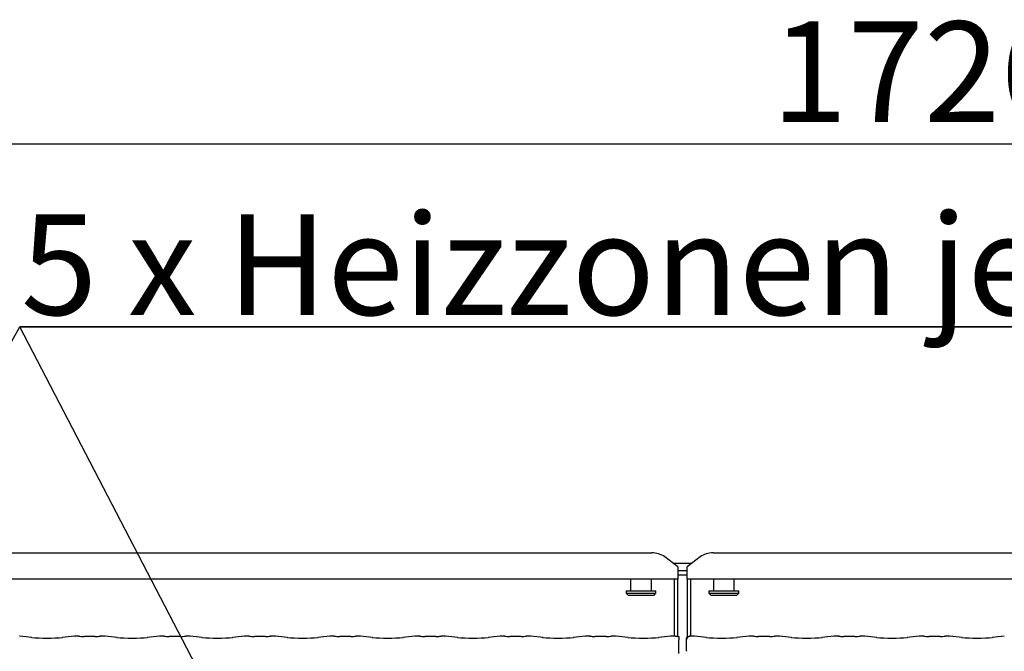
# Model space of a CAD drawing. Extents: x 5 to 415, y 5 to 292.
# Drawn here: x 69 to 103, y 119 to 141 of the extents above; entities that cross this region are included whole.
import ezdxf

# ---------------------------------------------------------------- set-up
doc = ezdxf.new("R2010")
doc.units = 0
doc.layers.get('0').update_dxf_attribs({"linetype": 'CONTINUOUS'})
doc.layers.add('BEMAßUNG', color=96, linetype='CONTINUOUS')
doc.layers.add('SLD-0', color=179, linetype='CONTINUOUS')
doc.styles.add('SLDTEXTSTYLE0', font='TXT', dxfattribs={"width": 0.7})
doc.styles.add('SLDTEXTSTYLE1', font='TXT', dxfattribs={"width": 0.75})
doc.styles.add('SLDTEXTSTYLE3', font='TXT', dxfattribs={"width": 0.96})
doc.dimstyles.new('SLDDIMSTYLE1', dxfattribs={"dimtxt": 3.5, "dimasz": 3.302, "dimexe": 0, "dimexo": 0.0625, "dimgap": 0.875, "dimtad": 1, "dimdec": 0, "dimlfac": 16, "dimrnd": 1e-09, "dimzin": 12, "dimtxsty": 'SLDTEXTSTYLE1', "dimblk1": 'NONE', "dimblk2": 'NONE', "dimsah": 1, "dimcen": 0.09, "dimazin": 3, "dimtfac": 1, "dimtofl": 0, "dimtmove": 0, "dimatfit": 3, "dimtolj": 1, "dimtzin": 12})

# ---------------------------------------------------------------- blocks, each defined once
blk = doc.blocks.new('SW_NOTE_0_1')
at = {"layer": 'BEMAßUNG', "color": 0, "insert": (0, 72.19), "char_height": 56, "attachment_point": 1, "style": 'SLDTEXTSTYLE0'}
blk.add_mtext('5 x Heizzonen je P=7.5 kW', dxfattribs=at)
blk = doc.blocks.new('SW_NOTE_0')
at = {"layer": 'BEMAßUNG'}
for p, q in [((-0.72, 5.33), (933.22, 5.33)), ((933.22, 5.33), (-0.72, 5.33)), ((-0.72, 5.33), (933.22, 5.33)), ((933.22, 5.33), (-0.72, 5.33)), ((-0.72, 5.33), (933.22, 5.33)), ((933.22, 5.33), (-0.72, 5.33))]:
    blk.add_line(p, q, dxfattribs=at)
at = {"layer": 'BEMAßUNG', "color": 96}
blk.add_blockref('SW_NOTE_0_1', (0, -4.19), dxfattribs=at)
blk = doc.blocks.new('_D_6')
at = {"layer": 'BEMAßUNG'}
for p, q in [((36.307, 123.167), (36.307, 137.946)), ((174.387, 123.167), (174.387, 137.946)), ((36.307, 136.946), (174.387, 136.946))]:
    blk.add_line(p, q, dxfattribs=at)
for points in [[(36.307, 136.946), (39.609, 136.438), (39.609, 137.454)], [(174.387, 136.946), (171.085, 137.454), (171.085, 136.438)]]:
    blk.add_solid(points, dxfattribs=at)
at = {"layer": 'BEMAßUNG', "insert": (95.236, 141.196), "char_height": 3.5, "attachment_point": 1, "style": 'SLDTEXTSTYLE3'}
blk.add_mtext('1726', dxfattribs=at)
blk = doc.blocks.new('_NONE')

msp = doc.modelspace()

# ---------------------------------------------------------------- linework, layer by layer
at = {"layer": 'BEMAßUNG'}
for p in [(55.88, 107.007), (85.676, 98.767)]:
    msp.add_line(p, (69.118, 130.577), dxfattribs=at)
at = {"layer": 'SLD-0', "color": 179, "linetype": 'CONTINUOUS'}
for p, q in [((66.812, 122.724), (91.082, 122.724)), ((91.987, 122.234), (91.534, 122.58)), ((92.759, 122.58), (92.307, 122.234)), ((93.212, 122.724), (117.482, 122.724)), ((91.823, 122.359), (92.471, 122.359)), ((91.987, 122.234), (91.987, 122.199)), ((91.987, 122.199), (91.987, 121.805)), ((92.307, 122.199), (92.307, 122.234)), ((92.307, 121.805), (92.307, 122.199)), ((91.987, 121.805), (65.907, 121.805)), ((90.347, 121.805), (90.347, 121.399)), ((91.067, 121.399), (91.067, 121.805)), ((91.867, 119.826), (91.867, 121.805)), ((91.987, 122.111), (92.307, 122.111)), ((91.987, 121.956), (92.307, 121.956)), ((91.987, 119.819), (91.987, 121.805)), ((118.387, 121.805), (92.307, 121.805)), ((92.307, 121.805), (92.307, 119.788)), ((92.427, 121.805), (92.427, 119.826)), ((93.227, 121.805), (93.227, 121.399)), ((93.947, 121.399), (93.947, 121.805)), ((90.187, 121.399), (90.187, 121.319)), ((90.187, 121.399), (91.227, 121.399)), ((90.187, 121.319), (90.267, 121.239)), ((90.187, 121.319), (91.227, 121.319)), ((91.147, 121.239), (90.267, 121.239)), ((91.147, 121.239), (91.227, 121.319)), ((91.227, 121.319), (91.227, 121.399)), ((93.067, 121.399), (93.067, 121.319)), ((93.067, 121.399), (94.107, 121.399)), ((93.067, 121.319), (93.147, 121.239)), ((93.067, 121.319), (94.107, 121.319)), ((94.027, 121.239), (93.147, 121.239)), ((94.027, 121.239), (94.107, 121.319)), ((94.107, 121.319), (94.107, 121.399)), ((69.542, 119.782), (69.123, 119.826)), ((71.011, 119.826), (70.592, 119.782)), ((71.176, 119.826), (71.02, 119.826)), ((71.741, 119.818), (71.353, 119.818)), ((72.074, 119.826), (71.918, 119.826)), ((72.502, 119.782), (72.083, 119.826)), ((73.971, 119.826), (73.552, 119.782)), ((74.136, 119.826), (73.98, 119.826)), ((74.701, 119.818), (74.313, 119.818)), ((75.034, 119.826), (74.878, 119.826)), ((75.462, 119.782), (75.043, 119.826)), ((76.931, 119.826), (76.512, 119.782)), ((77.096, 119.826), (76.94, 119.826)), ((77.661, 119.818), (77.273, 119.818)), ((77.994, 119.826), (77.838, 119.826)), ((78.422, 119.782), (78.003, 119.826)), ((79.891, 119.826), (79.472, 119.782)), ((80.056, 119.826), (79.9, 119.826)), ((80.621, 119.818), (80.233, 119.818)), ((80.954, 119.826), (80.798, 119.826)), ((81.382, 119.782), (80.963, 119.826)), ((82.851, 119.826), (82.432, 119.782)), ((83.016, 119.826), (82.86, 119.826)), ((83.581, 119.818), (83.193, 119.818)), ((83.914, 119.826), (83.758, 119.826)), ((84.342, 119.782), (83.923, 119.826)), ((85.811, 119.826), (85.392, 119.782)), ((85.976, 119.826), (85.82, 119.826)), ((86.541, 119.818), (86.153, 119.818)), ((86.874, 119.826), (86.718, 119.826)), ((87.302, 119.782), (86.883, 119.826)), ((88.771, 119.826), (88.352, 119.782)), ((88.936, 119.826), (88.78, 119.826)), ((89.501, 119.818), (89.113, 119.818)), ((89.834, 119.826), (89.678, 119.826)), ((90.262, 119.782), (89.843, 119.826)), ((91.731, 119.826), (91.312, 119.782)), ((91.896, 119.826), (91.74, 119.826)), ((92.554, 119.826), (92.407, 119.826)), ((92.982, 119.782), (92.563, 119.826)), ((94.451, 119.826), (94.032, 119.782)), ((94.616, 119.826), (94.46, 119.826)), ((95.181, 119.818), (94.793, 119.818)), ((95.514, 119.826), (95.358, 119.826)), ((95.942, 119.782), (95.523, 119.826)), ((97.411, 119.826), (96.992, 119.782)), ((97.576, 119.826), (97.42, 119.826)), ((98.141, 119.818), (97.753, 119.818)), ((98.474, 119.826), (98.318, 119.826)), ((98.902, 119.782), (98.483, 119.826)), ((100.371, 119.826), (99.952, 119.782)), ((100.536, 119.826), (100.38, 119.826)), ((101.101, 119.818), (100.713, 119.818)), ((101.434, 119.826), (101.278, 119.826)), ((101.862, 119.782), (101.443, 119.826)), ((103.331, 119.826), (102.912, 119.782)), ((92.026, 119.369), (92.026, 119.7)), ((92.271, 119.702), (92.271, 119.366))]:
    msp.add_line(p, q, dxfattribs=at)
for centre, radius, start, end in [((91.093, 121.975), 0.749, 53.9169, 90.874), ((93.201, 121.975), 0.749, 89.126, 126.0831), ((92.391, 119.702), 0.12, 99.8563, 180)]:
    msp.add_arc(centre, radius, start, end, dxfattribs=at)
for centre, major_axis, ratio, start_param, end_param in [((69.112, 119.706), (0.01, 0.12), 0.607754, 6.269228, 6.417181), ((70.067, 119.838), (0.76, 0), 0.105104, 3.926991, 5.497787), ((71.022, 119.706), (-0.01, 0.12), 0.607754, 6.149189, 6.297142), ((71.353, 119.843), (0.24, 0), 0.105104, 3.871322, 4.712389), ((71.741, 119.843), (0.24, 0), 0.105104, 4.712389, 5.553456), ((72.072, 119.706), (0.01, 0.12), 0.607754, 6.269228, 6.417181), ((73.027, 119.838), (0.76, 0), 0.105104, 3.926991, 5.497787), ((73.982, 119.706), (-0.01, 0.12), 0.607754, 6.149189, 6.29715), ((74.313, 119.843), (0.24, 0), 0.105104, 3.871322, 4.712389), ((74.701, 119.843), (0.24, 0), 0.105104, 4.712389, 5.553456), ((75.032, 119.706), (0.01, 0.12), 0.607754, 6.269227, 6.417181), ((75.987, 119.838), (0.76, 0), 0.105104, 3.926991, 5.497787), ((76.942, 119.706), (-0.01, 0.12), 0.607754, 6.149189, 6.29715), ((77.273, 119.843), (0.24, 0), 0.105104, 3.871322, 4.712389), ((77.661, 119.843), (0.24, 0), 0.105104, 4.712389, 5.553456), ((77.992, 119.706), (0.01, 0.12), 0.607754, 6.269227, 6.417181), ((78.947, 119.838), (0.76, 0), 0.105104, 3.926991, 5.497787), ((79.902, 119.706), (-0.01, 0.12), 0.607754, 6.149189, 6.29715), ((80.233, 119.843), (0.24, 0), 0.105104, 3.871322, 4.712389), ((80.621, 119.843), (0.24, 0), 0.105104, 4.712389, 5.553456), ((80.952, 119.706), (0.01, 0.12), 0.607754, 6.269226, 6.417181), ((81.907, 119.838), (0.76, 0), 0.105104, 3.926991, 5.497787), ((82.862, 119.706), (-0.01, 0.12), 0.607754, 6.149189, 6.29715), ((83.193, 119.843), (0.24, 0), 0.105104, 3.871323, 4.712389), ((83.581, 119.843), (0.24, 0), 0.105104, 4.712389, 5.553457), ((83.912, 119.706), (0.01, 0.12), 0.607754, 6.269226, 6.417181), ((84.867, 119.838), (0.76, 0), 0.105104, 3.926991, 5.497787), ((85.822, 119.706), (-0.01, 0.12), 0.607754, 6.149189, 6.297155), ((86.153, 119.843), (0.24, 0), 0.105104, 3.871323, 4.712389), ((86.541, 119.843), (0.24, 0), 0.105104, 4.712389, 5.553457), ((86.872, 119.706), (0.01, 0.12), 0.607754, 6.269225, 6.417181), ((87.827, 119.838), (0.76, 0), 0.105104, 3.926991, 5.497787), ((88.782, 119.706), (-0.01, 0.12), 0.607754, 6.149189, 6.297155), ((89.113, 119.843), (0.24, 0), 0.105104, 3.871323, 4.712389), ((89.501, 119.843), (0.24, 0), 0.105104, 4.712389, 5.553457), ((89.832, 119.706), (0.01, 0.12), 0.607754, 6.269225, 6.417181), ((90.787, 119.838), (0.76, 0), 0.105104, 3.926991, 5.497787), ((91.742, 119.706), (-0.01, 0.12), 0.607754, 6.149189, 6.297154), ((92.073, 119.843), (0.24, 0), 0.105104, 3.871323, 4.515864), ((92.552, 119.706), (0.01, 0.12), 0.607754, 6.269214, 6.417181), ((93.507, 119.838), (0.76, 0), 0.105104, 3.926991, 5.497787), ((94.462, 119.706), (-0.01, 0.12), 0.607754, 6.149189, 6.297144), ((94.793, 119.843), (0.24, 0), 0.105104, 3.871322, 4.712389), ((95.181, 119.843), (0.24, 0), 0.105104, 4.712389, 5.553456), ((95.512, 119.706), (0.01, 0.12), 0.607754, 6.269222, 6.417181), ((96.467, 119.838), (0.76, 0), 0.105104, 3.926991, 5.497787), ((97.422, 119.706), (-0.01, 0.12), 0.607754, 6.149189, 6.297152), ((97.753, 119.843), (0.24, 0), 0.105104, 3.871322, 4.712389), ((98.141, 119.843), (0.24, 0), 0.105104, 4.712389, 5.553456), ((98.472, 119.706), (0.01, 0.12), 0.607754, 6.269222, 6.417181), ((99.427, 119.838), (0.76, 0), 0.105104, 3.926991, 5.497787), ((100.382, 119.706), (-0.01, 0.12), 0.607754, 6.149189, 6.297151), ((100.713, 119.843), (0.24, 0), 0.105104, 3.871322, 4.712389), ((101.101, 119.843), (0.24, 0), 0.105104, 4.712389, 5.553456), ((101.432, 119.706), (0.01, 0.12), 0.607754, 6.269221, 6.417181), ((102.387, 119.838), (0.76, 0), 0.105104, 3.926991, 5.497787)]:
    msp.add_ellipse(centre, major_axis=major_axis, ratio=ratio, start_param=start_param, end_param=end_param, dxfattribs=at)
for points, knots in [([(71.176, 119.825), (71.176, 119.825), (71.175, 119.826), (71.174, 119.826), (71.174, 119.826)], [0, 0, 0, 0, 0.947068, 1, 1, 1, 1]), ([(71.918, 119.825), (71.918, 119.825), (71.919, 119.826), (71.919, 119.826), (71.919, 119.826)], [0, 0, 0, 0, 0.94707, 1, 1, 1, 1]), ([(74.136, 119.825), (74.136, 119.825), (74.135, 119.826), (74.134, 119.826), (74.134, 119.826)], [0, 0, 0, 0, 0.947068, 1, 1, 1, 1]), ([(74.878, 119.825), (74.878, 119.825), (74.879, 119.826), (74.879, 119.826), (74.879, 119.826)], [0, 0, 0, 0, 0.94707, 1, 1, 1, 1]), ([(77.096, 119.825), (77.096, 119.825), (77.095, 119.826), (77.094, 119.826), (77.094, 119.826)], [0, 0, 0, 0, 0.947068, 1, 1, 1, 1]), ([(77.838, 119.825), (77.838, 119.825), (77.839, 119.826), (77.839, 119.826), (77.839, 119.826)], [0, 0, 0, 0, 0.94707, 1, 1, 1, 1]), ([(80.054, 119.826), (80.054, 119.826), (80.055, 119.826), (80.056, 119.825), (80.056, 119.825)], [0, 0, 0, 0, 0.052932, 1, 1, 1, 1]), ([(80.799, 119.826), (80.799, 119.826), (80.799, 119.826), (80.798, 119.825), (80.798, 119.825)], [0, 0, 0, 0, 0.05293, 1, 1, 1, 1]), ([(83.014, 119.826), (83.014, 119.826), (83.015, 119.826), (83.016, 119.825), (83.016, 119.825)], [0, 0, 0, 0, 0.052932, 1, 1, 1, 1]), ([(83.759, 119.826), (83.759, 119.826), (83.759, 119.826), (83.758, 119.825), (83.758, 119.825)], [0, 0, 0, 0, 0.05293, 1, 1, 1, 1]), ([(85.974, 119.826), (85.974, 119.826), (85.975, 119.826), (85.976, 119.825), (85.976, 119.825)], [0, 0, 0, 0, 0.052931, 1, 1, 1, 1]), ([(86.719, 119.826), (86.719, 119.826), (86.719, 119.826), (86.718, 119.825), (86.718, 119.825)], [0, 0, 0, 0, 0.052945, 1, 1, 1, 1]), ([(88.934, 119.826), (88.934, 119.826), (88.935, 119.826), (88.936, 119.825), (88.936, 119.825)], [0, 0, 0, 0, 0.052931, 1, 1, 1, 1]), ([(89.679, 119.826), (89.679, 119.826), (89.679, 119.826), (89.678, 119.825), (89.678, 119.825)], [0, 0, 0, 0, 0.052945, 1, 1, 1, 1]), ([(91.894, 119.826), (91.894, 119.826), (91.895, 119.826), (91.896, 119.825), (91.896, 119.825)], [0, 0, 0, 0, 0.052931, 1, 1, 1, 1]), ([(92.026, 119.818), (92.026, 119.818), (92.026, 119.816), (92.026, 119.8), (92.026, 119.771), (92.026, 119.736), (92.026, 119.711), (92.026, 119.7)], [0.0578793, 0.0578793, 0.0578793, 0.0578793, 0.2098028, 0.4195075, 0.6313431, 0.8392855, 1, 1, 1, 1]), ([(92.303, 119.71), (92.303, 119.721), (92.304, 119.743), (92.317, 119.773), (92.337, 119.799), (92.365, 119.82), (92.391, 119.826), (92.407, 119.826), (92.41, 119.826), (92.41, 119.826)], [0, 0, 0, 0, 0.1751984, 0.3434879, 0.5148732, 0.7114736, 0.9407229, 0.996675, 1, 1, 1, 1]), ([(92.378, 119.822), (92.378, 119.822), (92.379, 119.822), (92.375, 119.821), (92.371, 119.821), (92.371, 119.821)], [0, 0, 0, 0, 0.130617, 0.812003, 1, 1, 1, 1]), ([(92.407, 119.826), (92.407, 119.826), (92.408, 119.827), (92.409, 119.826), (92.41, 119.826), (92.41, 119.826)], [0, 0, 0, 0, 0.112238, 0.950261, 1, 1, 1, 1]), ([(94.616, 119.825), (94.616, 119.825), (94.615, 119.826), (94.614, 119.826), (94.614, 119.826)], [0, 0, 0, 0, 0.947055, 1, 1, 1, 1]), ([(95.358, 119.825), (95.358, 119.825), (95.359, 119.826), (95.359, 119.826), (95.359, 119.826)], [0, 0, 0, 0, 0.947062, 1, 1, 1, 1]), ([(97.576, 119.825), (97.576, 119.825), (97.575, 119.826), (97.574, 119.826), (97.574, 119.826)], [0, 0, 0, 0, 0.947062, 1, 1, 1, 1]), ([(98.318, 119.825), (98.318, 119.825), (98.319, 119.826), (98.319, 119.826), (98.319, 119.826)], [0, 0, 0, 0, 0.947062, 1, 1, 1, 1]), ([(100.536, 119.825), (100.536, 119.825), (100.535, 119.826), (100.534, 119.826), (100.534, 119.826)], [0, 0, 0, 0, 0.947059, 1, 1, 1, 1]), ([(101.278, 119.825), (101.278, 119.825), (101.279, 119.826), (101.279, 119.826), (101.279, 119.826)], [0, 0, 0, 0, 0.947062, 1, 1, 1, 1]), ([(92.026, 119.229), (92.026, 119.229), (92.026, 119.228), (92.026, 119.231), (92.026, 119.24), (92.026, 119.265), (92.026, 119.309), (92.026, 119.348), (92.026, 119.369)], [0, 0, 0, 0, 0.015814, 0.084491, 0.168893, 0.312793, 0.622211, 1, 1, 1, 1]), ([(92.271, 119.366), (92.272, 119.357), (92.273, 119.339), (92.281, 119.317), (92.288, 119.305), (92.29, 119.301)], [0, 0, 0, 0, 0.3896468, 0.7962403, 1, 1, 1, 1])]:
    msp.add_open_spline(points, degree=3, knots=knots, dxfattribs=at)

# ---------------------------------------------------------------- block references
at = {"color": 7, "linetype": 'CONTINUOUS', "xscale": 0.0625, "yscale": 0.0625, "zscale": 0.0625}
msp.add_blockref('SW_NOTE_0', (69.162, 130.244), dxfattribs=at)

# ---------------------------------------------------------------- dimensions: what is measured, and where the dimension line sits
at = {"layer": 'BEMAßUNG'}
dim = msp.add_linear_dim(base=(36.307, 136.946), p1=(174.387, 122.167), p2=(36.307, 122.167), dimstyle='SLDDIMSTYLE1', dxfattribs=at)
dim.commit()
dim.dimension.update_dxf_attribs({"geometry": '_D_6', "text_midpoint": (100.408, 136.946), "dimtype": 160})

doc.saveas('drawing.dxf')
